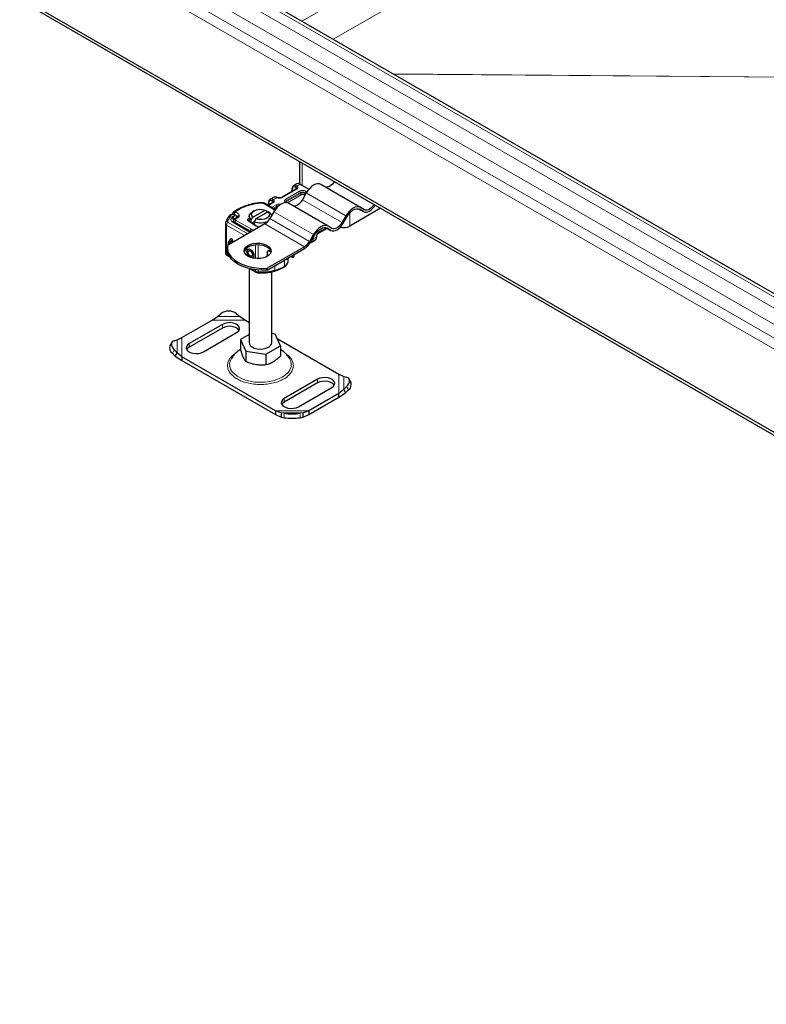
# Model space of a CAD drawing. Units: millimetres. Extents: x 0 to 420, y 0 to 297.
# Drawn here: x 252 to 285, y 88 to 132 of the extents above; entities that cross this region are included whole.
import ezdxf

# ---------------------------------------------------------------- set-up
doc = ezdxf.new("R2010")
doc.units = ezdxf.units.MM

msp = doc.modelspace()

# ---------------------------------------------------------------- linework, layer by layer
at = {"color": 8, "linetype": 'Continuous', "lineweight": 18}
for p, q in [((296.5018, 150.0291), (264.6304, 131.8367)), ((266.0236, 131.0324), (297.1842, 148.8191)), ((329.9479, 93.4877), (259.2373, 134.3081)), ((260.6161, 134.0019), (329.4176, 94.2837)), ((258.9191, 133.7569), (329.6297, 92.9365)), ((258.9191, 133.1445), (329.6297, 92.3241)), ((329.4176, 91.9567), (258.7069, 132.7771)), ((321.4617, 129.0521), (268.7169, 129.4776)), ((268.7246, 129.4732), (321.4601, 129.0478)), ((264.6466, 124.5146), (264.6466, 125.5111)), ((264.3957, 124.3329), (263.7734, 123.9737)), ((263.9149, 123.892), (264.5371, 124.2513)), ((264.275, 124.2801), (264.2082, 124.3186)), ((264.3772, 124.4233), (264.3603, 124.4329)), ((264.3603, 124.3294), (264.3603, 124.4329)), ((264.3908, 124.4966), (264.4182, 124.4807)), ((264.5618, 124.5636), (264.4182, 124.4807)), ((264.82, 124.2513), (264.866, 124.2247)), ((263.3138, 123.7252), (263.3138, 123.8288)), ((263.3138, 123.8288), (263.3307, 123.8192)), ((263.3442, 123.8925), (263.3717, 123.8765)), ((263.5174, 123.9607), (263.3717, 123.8765)), ((263.5174, 123.9607), (263.4857, 123.9741)), ((263.9502, 123.8308), (264.5725, 124.19)), ((263.9502, 123.79), (264.5725, 124.1492)), ((263.9502, 123.8308), (263.9502, 123.79)), ((264.6078, 124.0879), (263.9905, 123.7316)), ((264.5725, 124.1492), (264.5725, 124.19)), ((264.6599, 123.8709), (266.4277, 122.8504)), ((264.7763, 124.0724), (264.7492, 124.0879)), ((264.7846, 124.19), (264.8293, 124.1642)), ((264.7846, 124.1492), (264.7846, 124.19)), ((264.7846, 124.1492), (264.8116, 124.1336)), ((266.6027, 123.1535), (264.8349, 124.174)), ((262.9134, 123.7109), (263.432, 123.4115)), ((263.3492, 123.7288), (263.1452, 123.611)), ((263.1617, 123.7145), (263.2284, 123.676)), ((263.2866, 123.5293), (263.4906, 123.6471)), ((263.3573, 123.4885), (263.526, 123.5859)), ((263.3927, 123.4681), (263.526, 123.545)), ((263.526, 123.545), (263.526, 123.5859)), ((261.49, 123.182), (261.3282, 122.9172)), ((261.5407, 123.1212), (261.4928, 123.0526)), ((261.6867, 123.0058), (261.6951, 123.0185)), ((261.7096, 122.9445), (262.3839, 122.5553)), ((261.7326, 123.0821), (261.7322, 123.0743)), ((261.8053, 123.0876), (261.8266, 123.1125)), ((263.2099, 123.0338), (264.9777, 122.0133)), ((265.1527, 122.3164), (263.3849, 123.3369)), ((266.7679, 122.6938), (266.7679, 123.283)), ((262.0822, 122.2752), (261.2834, 122.7411)), ((261.2834, 122.7411), (261.2834, 121.4346)), ((261.3545, 122.8633), (262.2233, 122.3566)), ((261.5633, 122.8647), (262.2341, 122.4734)), ((262.2993, 122.8963), (262.2625, 122.9176)), ((262.5594, 122.7319), (262.5962, 122.7106)), ((264.7527, 121.7758), (262.9849, 122.7963)), ((265.7484, 122.6075), (265.3684, 122.3881)), ((265.4244, 122.449), (265.7203, 122.6198)), ((265.1334, 122.1675), (265.1416, 122.1224)), ((265.1416, 122.1224), (265.283, 122.204)), ((262.5655, 121.8518), (262.5655, 121.2507)), ((262.6894, 121.8566), (262.6894, 121.246)), ((261.2834, 121.4346), (261.39, 121.3725)), ((263.858, 120.9117), (263.858, 121.1776)), ((264.2119, 121.3023), (264.1897, 121.3135)), ((264.2192, 121.3323), (264.2664, 121.3371)), ((262.4122, 120.7763), (262.5655, 120.6869)), ((262.5655, 120.7518), (262.5655, 120.6869)), ((262.6894, 120.7388), (262.6894, 120.6531)), ((263.434, 120.7324), (263.434, 120.9329)), ((260.8813, 118.6585), (261.8712, 118.6585)), ((260.633, 118.4982), (262.1195, 118.4982)), ((261.0934, 118.315), (261.0934, 118.1517)), ((259.2911, 116.8654), (259.2911, 117.7235)), ((259.0798, 117.047), (259.0798, 117.6185)), ((259.6085, 117.2945), (259.6085, 117.4578)), ((258.9516, 117.1774), (258.8671, 117.0294)), ((266.2899, 116.0907), (266.2899, 115.2326)), ((266.5012, 115.9857), (266.5012, 115.4142)), ((265.3361, 115.8658), (265.3361, 115.7025)), ((266.7139, 115.3966), (266.6293, 115.5446)), ((263.8511, 115.0085), (263.8511, 114.8452)), ((264.9479, 114.4579), (263.4614, 114.4579)), ((264.6997, 114.3742), (263.7097, 114.3742)), ((263.8511, 114.1522), (263.8511, 114.349)), ((264.5582, 114.349), (264.5582, 114.1522))]:
    msp.add_line(p, q, dxfattribs=at)
at = {"color": 7, "linetype": 'Continuous', "lineweight": 25}
for p, q in [((329.5777, 94.3434), (260.8411, 134.0242)), ((329.6297, 88.1196), (252.0601, 132.8996)), ((252.0601, 132.7771), (329.6297, 87.9971)), ((264.5295, 125.5787), (264.5295, 124.5794)), ((264.3707, 124.3354), (263.7484, 123.9761)), ((264.4118, 124.5784), (264.2704, 124.4968)), ((264.2704, 124.4968), (264.2748, 124.4992)), ((264.5618, 124.5636), (264.9513, 124.3387)), ((267.2527, 123.5287), (265.4849, 124.5492)), ((263.3653, 123.9743), (263.2238, 123.8926)), ((263.2238, 123.8926), (263.2283, 123.8951)), ((263.5361, 123.9662), (263.5097, 123.977)), ((264.8349, 124.174), (264.6599, 123.8709)), ((262.5076, 123.3778), (262.4369, 123.3369)), ((262.4459, 123.0973), (262.9936, 123.4134)), ((262.8735, 123.7376), (262.8734, 123.7377)), ((263.449, 123.4356), (262.9634, 123.7159)), ((262.9936, 123.4134), (263.0662, 123.3737)), ((263.0662, 123.3737), (263.0662, 123.292)), ((263.3242, 123.7312), (263.1305, 123.6194)), ((265.8027, 122.6916), (264.0349, 123.7121)), ((268.1473, 123.4901), (266.7679, 122.6938)), ((267.3777, 123.341), (267.1999, 123.4437)), ((267.2027, 123.4421), (267.3777, 123.341)), ((267.4277, 123.4276), (267.2527, 123.5287)), ((261.5486, 123.2369), (261.5486, 123.2181)), ((261.6196, 123.004), (261.6031, 122.9789)), ((261.7277, 123.069), (261.7293, 123.0709)), ((261.7505, 123.0958), (261.7293, 123.0709)), ((261.7326, 123.0749), (261.7326, 123.0817)), ((261.75, 123.0952), (261.7496, 123.0949)), ((262.2905, 123.1329), (262.2905, 123.0512)), ((262.3734, 122.9737), (262.4459, 123.0973)), ((262.3734, 122.85), (262.3734, 122.9737)), ((262.5873, 123.0156), (262.5148, 122.8921)), ((263.135, 123.3318), (262.5873, 123.0156)), ((263.0662, 123.3325), (263.1026, 123.3131)), ((263.2076, 123.292), (263.135, 123.3318)), ((263.3849, 123.3369), (263.2099, 123.0338)), ((263.2627, 123.2278), (263.308, 123.2036)), ((266.6027, 123.1535), (266.4277, 122.8504)), ((266.4777, 122.8215), (266.6527, 123.1246)), ((261.2255, 122.8223), (261.2255, 121.5158)), ((261.245, 122.8879), (261.2387, 122.8729)), ((262.9849, 122.7963), (261.3241, 121.8375)), ((262.2845, 122.4781), (261.6136, 122.8694)), ((262.5594, 122.7319), (262.2625, 122.9176)), ((262.2993, 122.8963), (262.5962, 122.7106)), ((262.5148, 122.8921), (262.4062, 122.8294)), ((262.5148, 122.8921), (262.5148, 122.7615)), ((262.5748, 122.7226), (262.5594, 122.7319)), ((262.7161, 122.6411), (262.5748, 122.7226)), ((265.3466, 122.3586), (265.7428, 122.5873)), ((265.4141, 122.4261), (265.7376, 122.6128)), ((265.9277, 122.504), (265.7499, 122.6066)), ((265.7527, 122.605), (265.9277, 122.504)), ((265.9777, 122.5906), (265.8027, 122.6916)), ((261.5407, 122.0617), (261.5051, 122.0414)), ((265.1527, 122.3164), (264.9777, 122.0133)), ((265.0277, 121.9844), (265.2027, 122.2875)), ((265.0795, 121.985), (265.2209, 122.0667)), ((261.3142, 121.735), (261.3142, 121.6533)), ((261.3555, 121.8618), (261.391, 121.8821)), ((261.3608, 121.8587), (261.3555, 121.8618)), ((261.391, 121.8821), (261.3962, 121.8791)), ((261.4821, 121.9287), (261.4402, 121.9531)), ((262.3101, 121.6081), (262.2746, 121.5878)), ((264.7527, 121.7758), (263.0919, 120.817)), ((263.0919, 120.7354), (264.7527, 121.6941)), ((263.2075, 121.6289), (263.2282, 121.6325)), ((265.0795, 121.985), (265.075, 121.9826)), ((261.3041, 121.3888), (261.4219, 121.3201)), ((262.4084, 121.3537), (262.4439, 121.374)), ((263.0943, 121.5312), (263.0943, 121.3491)), ((264.0241, 121.1509), (264.0241, 121.2735)), ((264.1897, 121.3135), (264.175, 121.321)), ((264.1858, 121.3152), (264.1897, 121.3135)), ((264.2119, 121.3023), (264.1908, 121.3127)), ((264.1936, 121.3116), (264.1977, 121.3088)), ((264.2192, 121.3861), (264.2192, 121.3323)), ((264.2664, 121.4134), (264.2664, 121.3371)), ((262.2905, 120.8027), (262.2905, 117.4987)), ((262.3218, 120.7953), (262.5862, 120.6411)), ((263.0919, 120.7354), (263.0919, 120.817)), ((262.6933, 120.611), (262.8173, 120.6075)), ((263.2905, 117.4987), (263.2905, 120.6575)), ((260.633, 118.4982), (260.8813, 118.6585)), ((260.8813, 118.6585), (261.0227, 118.7813)), ((261.7298, 118.7813), (261.8712, 118.6585)), ((261.8712, 118.6585), (262.1195, 118.4982)), ((259.2911, 117.7235), (260.633, 118.4982)), ((261.0934, 118.315), (259.6085, 117.4578)), ((261.0934, 118.1517), (259.6085, 117.2945)), ((262.1195, 118.4982), (262.2905, 118.3995)), ((259.0798, 117.6185), (259.2911, 117.7235)), ((260.2449, 117.0904), (261.7298, 117.9476)), ((262.2905, 117.8641), (261.897, 117.637)), ((263.4445, 117.8763), (263.2905, 117.9002)), ((263.684, 117.3605), (263.4445, 117.8763)), ((263.5352, 117.6809), (266.2899, 116.0907)), ((258.8378, 117.5075), (258.7533, 117.3595)), ((258.9516, 117.5856), (259.0798, 117.6185)), ((261.897, 117.637), (262.1364, 117.1212)), ((261.897, 117.637), (261.897, 117.1744)), ((263.0299, 116.9829), (263.684, 117.3605)), ((263.684, 117.3605), (263.684, 116.898)), ((258.8671, 117.0294), (258.9952, 116.899)), ((259.0798, 117.047), (258.9516, 117.1774)), ((258.9952, 116.899), (259.0798, 117.047)), ((258.9952, 116.899), (259.2911, 116.7021)), ((259.2911, 116.8654), (259.0798, 117.047)), ((263.4614, 114.4579), (259.2911, 116.8654)), ((259.2911, 116.8654), (259.2911, 116.7021)), ((262.1364, 117.1212), (263.0299, 116.9829)), ((262.1364, 117.1212), (262.1364, 116.6586)), ((263.0299, 116.9829), (263.0299, 116.5204)), ((259.2911, 116.7021), (263.4614, 114.2946)), ((266.2899, 116.0907), (266.5012, 115.9857)), ((266.5012, 115.9857), (266.6293, 115.9528)), ((265.3361, 115.8658), (263.8511, 115.0085)), ((265.3361, 115.7025), (263.8511, 114.8452)), ((264.4875, 114.6412), (265.9725, 115.4984)), ((266.6293, 115.5446), (266.5012, 115.4142)), ((266.8276, 115.7267), (266.7431, 115.8747)), ((266.2899, 115.2326), (264.9479, 114.4579)), ((264.9479, 114.2946), (266.2899, 115.0693)), ((266.5012, 115.4142), (266.2899, 115.2326)), ((266.2899, 115.0693), (266.5857, 115.2662)), ((266.2899, 115.0693), (266.2899, 115.2326)), ((266.5012, 115.4142), (266.5857, 115.2662)), ((266.5857, 115.2662), (266.7139, 115.3966)), ((263.7097, 114.3742), (263.4614, 114.4579)), ((263.4614, 114.4579), (263.4614, 114.2946)), ((263.4614, 114.2946), (263.7097, 114.1774)), ((263.8511, 114.349), (263.7097, 114.3742)), ((263.7097, 114.3742), (263.7097, 114.1774)), ((263.7097, 114.1774), (263.8511, 114.1522)), ((264.6997, 114.3742), (264.5582, 114.349)), ((264.5582, 114.1522), (264.6997, 114.1774)), ((264.9479, 114.4579), (264.6997, 114.3742)), ((264.6997, 114.1774), (264.6997, 114.3742)), ((264.6997, 114.1774), (264.9479, 114.2946)), ((264.9479, 114.4579), (264.9479, 114.2946))]:
    msp.add_line(p, q, dxfattribs=at)
at = {"color": 7, "linetype": 'Continuous', "lineweight": 25, "flags": 128}
for points in [[(265.4849, 124.5492), (265.4153, 124.575), (265.3358, 124.5782), (265.2496, 124.5586), (265.1599, 124.517), (265.0703, 124.4551), (264.984, 124.3751), (264.9046, 124.2802), (264.8349, 124.174)], [(266.0912, 124.6771), (266.0617, 124.6344), (266.0067, 124.5687), (265.947, 124.5133), (265.8849, 124.4704), (265.8228, 124.4416), (265.7632, 124.4281), (265.7081, 124.4303), (265.6599, 124.4482)], [(264.6599, 123.8709), (264.6117, 123.7973), (264.5567, 123.7316), (264.497, 123.6763), (264.4349, 123.6334), (264.3728, 123.6046), (264.3132, 123.591), (264.2581, 123.5932), (264.2099, 123.6111)], [(262.4459, 123.0973), (262.3987, 123.1679), (262.3937, 123.2436), (262.4313, 123.3162), (262.5076, 123.3778), (262.6144, 123.4219), (262.7401, 123.4436), (262.8712, 123.4407), (262.9936, 123.4134)], [(264.0349, 123.7121), (263.9653, 123.7379), (263.8858, 123.7411), (263.7996, 123.7215), (263.7099, 123.68), (263.6203, 123.618), (263.534, 123.538), (263.4546, 123.4431), (263.3849, 123.3369)], [(267.2527, 123.5287), (267.183, 123.5545), (267.1036, 123.5577), (267.0174, 123.5381), (266.9277, 123.4965), (266.838, 123.4346), (266.7518, 123.3546), (266.6723, 123.2597), (266.6027, 123.1535)], [(266.6527, 123.1246), (266.7116, 123.2145), (266.7789, 123.2948), (266.8518, 123.3625), (266.9277, 123.4149), (267.0036, 123.4501), (267.0765, 123.4666), (267.1438, 123.4639), (267.2027, 123.4421)], [(267.3777, 123.341), (267.4366, 123.3192), (267.5039, 123.3165), (267.5768, 123.3331), (267.6527, 123.3683), (267.7286, 123.4207), (267.8015, 123.4884), (267.8688, 123.5687), (267.9091, 123.6277)], [(267.8589, 123.6566), (267.8295, 123.6139), (267.7745, 123.5482), (267.7148, 123.4928), (267.6527, 123.4499), (267.5906, 123.4211), (267.5309, 123.4076), (267.4759, 123.4098), (267.4277, 123.4276)], [(261.4186, 123.17), (261.4149, 123.1664), (261.4136, 123.1649)], [(262.3734, 122.9737), (262.3143, 123.0448), (262.2908, 123.1224), (262.3045, 123.2008), (262.3545, 123.2742), (262.4369, 123.3369)], [(263.135, 123.3318), (263.1822, 123.2611), (263.1873, 123.1854), (263.1496, 123.1129), (263.0733, 123.0512), (262.9666, 123.0072), (262.8409, 122.9855), (262.7098, 122.9884), (262.5873, 123.0156)], [(263.2076, 123.292), (263.2666, 123.221), (263.2869, 123.1672)], [(265.8027, 122.6916), (265.733, 122.7174), (265.6536, 122.7206), (265.5674, 122.701), (265.4777, 122.6595), (265.388, 122.5975), (265.3018, 122.5175), (265.2223, 122.4226), (265.1527, 122.3164)], [(265.2027, 122.2875), (265.2616, 122.3774), (265.3289, 122.4577), (265.4018, 122.5254), (265.4777, 122.5778), (265.5536, 122.613), (265.6265, 122.6295), (265.6938, 122.6269), (265.7527, 122.605)], [(265.9277, 122.504), (265.9866, 122.4821), (266.0539, 122.4795), (266.1268, 122.496), (266.2027, 122.5312), (266.2786, 122.5836), (266.3515, 122.6513), (266.4188, 122.7316), (266.4777, 122.8215)], [(266.4277, 122.8504), (266.3795, 122.7768), (266.3245, 122.7111), (266.2648, 122.6557), (266.2027, 122.6128), (266.1406, 122.5841), (266.0809, 122.5705), (266.0259, 122.5727), (265.9777, 122.5906)], [(263.0919, 120.7354), (262.8531, 120.7303), (262.6158, 120.7459), (262.3851, 120.7816), (262.1661, 120.8368), (261.9639, 120.9102), (261.7828, 121.0002), (261.627, 121.1047), (261.4999, 121.2215), (261.4042, 121.3478), (261.3423, 121.481), (261.3154, 121.618), (261.3142, 121.6533)], [(261.3241, 121.8375), (261.3154, 121.6997), (261.3423, 121.5627), (261.4042, 121.4295), (261.4999, 121.3031), (261.627, 121.1864), (261.7828, 121.0818), (261.9639, 120.9919), (262.1661, 120.9185), (262.3851, 120.8633), (262.6158, 120.8275), (262.8531, 120.812), (263.0919, 120.817)], [(262.2425, 121.3472), (262.1503, 121.4158), (262.0906, 121.4955), (262.067, 121.5812), (262.0812, 121.6676), (262.1321, 121.7493), (262.2167, 121.8211), (262.3295, 121.8786), (262.4635, 121.918), (262.6103, 121.9369), (262.7606, 121.9342), (262.905, 121.91), (263.0345, 121.8658), (263.1408, 121.8044), (263.2174, 121.7296), (263.2593, 121.6463), (263.2641, 121.5595), (263.2313, 121.4748), (263.163, 121.3974), (263.0635, 121.3323), (262.9391, 121.2835), (262.7976, 121.2541), (262.6479, 121.2459), (262.4993, 121.2595), (262.3613, 121.2939), (262.2425, 121.3472)], [(263.2625, 121.5513), (263.2593, 121.5646), (263.2174, 121.648), (263.1408, 121.7227), (263.0345, 121.7841), (262.905, 121.8283), (262.7606, 121.8525), (262.6103, 121.8553), (262.4635, 121.8363), (262.3295, 121.7969), (262.2167, 121.7395), (262.1321, 121.6677), (262.0812, 121.586), (262.0709, 121.5513)], [(262.2987, 121.3185), (262.2808, 121.3361), (262.2294, 121.406), (262.195, 121.4858), (262.1829, 121.5632), (262.195, 121.6266), (262.2294, 121.6662), (262.2808, 121.6761), (262.3415, 121.6548)], [(262.2488, 121.6741), (262.2305, 121.6469), (262.2185, 121.5835), (262.2305, 121.5061), (262.2649, 121.4263), (262.3163, 121.3565), (262.377, 121.3071), (262.4377, 121.2857), (262.4696, 121.2877)], [(262.3101, 121.6081), (262.3407, 121.6139), (262.377, 121.6012)], [(262.3415, 121.6548), (262.4021, 121.6054), (262.4536, 121.5355), (262.4879, 121.4558), (262.5, 121.3783), (262.4879, 121.3149), (262.4536, 121.2753), (262.4437, 121.2705)], [(262.3415, 121.5808), (262.3778, 121.5513), (262.4085, 121.5095), (262.4291, 121.4618), (262.4363, 121.4154), (262.4291, 121.3775), (262.4085, 121.3538), (262.3778, 121.3479), (262.3415, 121.3607), (262.3052, 121.3902), (262.2744, 121.432), (262.2538, 121.4797), (262.2466, 121.5261), (262.2538, 121.564), (262.2744, 121.5877), (262.3052, 121.5936), (262.3415, 121.5808)], [(262.377, 121.6012), (262.4133, 121.5716), (262.4441, 121.5298), (262.4646, 121.4821), (262.4718, 121.4358), (262.4646, 121.3978), (262.4441, 121.3741), (262.4439, 121.374)], [(264.1545, 121.3337), (264.1471, 121.3382), (264.1418, 121.3414)], [(261.7298, 117.9476), (261.8066, 118.0068), (261.8513, 118.0761), (261.8605, 118.1498), (261.8332, 118.2221), (261.7719, 118.287), (261.6813, 118.3393), (261.5689, 118.3747), (261.4437, 118.3904), (261.316, 118.3851), (261.196, 118.3593), (261.0934, 118.315)], [(261.8388, 118.0496), (261.8332, 118.0588), (261.7719, 118.1237), (261.6813, 118.176), (261.5689, 118.2114), (261.4437, 118.2271), (261.316, 118.2218), (261.196, 118.196), (261.0934, 118.1517)], [(258.9516, 117.5856), (258.8952, 117.5634), (258.8534, 117.5294), (258.8276, 117.4851), (258.8189, 117.4321), (258.8276, 117.3724), (258.8534, 117.3085), (258.8952, 117.2426), (258.9516, 117.1774)], [(259.6085, 117.4578), (259.5317, 117.3986), (259.487, 117.3293), (259.4778, 117.2555), (259.5051, 117.1833), (259.5664, 117.1184), (259.657, 117.0661), (259.7694, 117.0307), (259.8946, 117.0149), (260.0223, 117.0202), (260.1424, 117.0461), (260.2449, 117.0904)], [(259.6085, 117.2945), (259.5317, 117.2353), (259.4995, 117.1924)], [(262.2905, 117.4987), (262.2977, 117.4497), (262.3389, 117.3748), (262.4136, 117.309), (262.5162, 117.2574), (262.6392, 117.2236), (262.7734, 117.2103), (262.9089, 117.2183), (263.0355, 117.2471), (263.144, 117.2946)], [(265.9725, 115.4984), (266.0492, 115.5576), (266.094, 115.6269), (266.1031, 115.7006), (266.0759, 115.7729), (266.0145, 115.8378), (265.9239, 115.89), (265.8115, 115.9255), (265.6864, 115.9412), (265.5586, 115.9359), (265.4386, 115.9101), (265.3361, 115.8658)], [(266.6293, 115.5446), (266.6857, 115.6098), (266.7276, 115.6757), (266.7534, 115.7396), (266.7621, 115.7993), (266.7534, 115.8522), (266.7276, 115.8966), (266.6857, 115.9305), (266.6293, 115.9528)], [(266.0814, 115.6004), (266.0759, 115.6095), (266.0145, 115.6744), (265.9239, 115.7267), (265.8115, 115.7622), (265.6864, 115.7779), (265.5586, 115.7726), (265.4386, 115.7468), (265.3361, 115.7025)], [(263.8511, 115.0085), (263.7744, 114.9493), (263.7296, 114.8801), (263.7205, 114.8063), (263.7477, 114.7341), (263.8091, 114.6692), (263.8997, 114.6169), (264.0121, 114.5814), (264.1372, 114.5657), (264.265, 114.571), (264.385, 114.5968), (264.4875, 114.6412)], [(263.8511, 114.8452), (263.7744, 114.786), (263.7421, 114.7432)]]:
    msp.add_lwpolyline(points, dxfattribs=at)
at = {"color": 8, "linetype": 'Continuous', "lineweight": 18, "flags": 128}
for points in [[(263.5529, 123.5574), (263.5487, 123.5558), (263.526, 123.545)], [(263.5277, 123.5313), (263.5266, 123.5367), (263.526, 123.545)], [(263.4169, 120.6879), (263.4211, 120.6898), (263.4266, 120.6957), (263.4307, 120.7051), (263.4332, 120.7174), (263.434, 120.7324)], [(261.4941, 116.7911), (261.4484, 116.6998), (261.4173, 116.5733), (261.4218, 116.4455), (261.4617, 116.3198), (261.536, 116.1994), (261.6428, 116.0875), (261.7793, 115.9869), (261.9421, 115.9002), (262.1268, 115.8297), (262.3286, 115.7773), (262.5425, 115.7442), (262.7628, 115.7313), (262.9838, 115.7391), (263.1997, 115.7671), (263.4051, 115.8149), (263.5946, 115.881), (263.7632, 115.9638)], [(263.7632, 115.9638), (263.9067, 116.0611), (264.0212, 116.1705), (264.1039, 116.2891), (264.1525, 116.4138), (264.1659, 116.5413), (264.1436, 116.6685), (264.0863, 116.7919), (264.0855, 116.7933)]]:
    msp.add_lwpolyline(points, dxfattribs=at)
at = {"color": 8, "linetype": 'Continuous', "lineweight": 18}
for centre, radius, start, end in [((263.9967, 124.3253), 0.2116, 332.61545, 358.19267), ((264.2187, 124.3417), 0.0253, 186.93502, 245.51638), ((264.3301, 124.3761), 0.1349, 63.27283, 114.15987), ((264.381, 124.3124), 0.0251, 54.38242, 114.30712), ((264.3395, 124.3705), 0.0649, 3.2167, 54.46329), ((264.4957, 124.1865), 0.0768, 2.60548, 57.39452), ((264.8614, 124.1865), 0.0768, 122.60548, 177.39452), ((263.2836, 123.772), 0.1349, 63.27283, 114.15987), ((263.293, 123.7664), 0.0649, 3.2167, 54.46329), ((263.4253, 123.8552), 0.1334, 63.09455, 116.74843), ((263.759, 123.9548), 0.0238, 52.5874, 117.56497), ((263.9799, 123.7631), 0.0739, 113.68238, 175.13917), ((263.8735, 123.8273), 0.0768, 2.60548, 57.39452), ((264.6785, 123.9853), 0.2306, 62.60967, 117.39033), ((264.6785, 123.9445), 0.2306, 62.60967, 117.39033), ((264.6492, 124.1527), 0.0768, 182.60548, 237.39452), ((264.7078, 124.1527), 0.0768, 302.60548, 357.39452), ((262.347, 123.6337), 0.0279, 27.90335, 93.45041), ((262.8234, 123.7218), 0.0525, 357.3532, 17.56468), ((262.9427, 123.67), 0.0503, 65.69288, 125.61758), ((262.9502, 123.7212), 0.2116, 332.61545, 358.19267), ((263.1723, 123.7376), 0.0254, 187.77894, 245.44126), ((263.3345, 123.7083), 0.0251, 54.38242, 114.30712), ((263.4492, 123.5824), 0.0768, 2.60548, 57.39452), ((263.6253, 123.401), 0.2099, 93.92114, 118.24741), ((263.9922, 123.7091), 0.0911, 117.40134, 151.63968), ((264.0287, 123.7941), 0.0786, 183.01435, 228.14419), ((261.4651, 123.1117), 0.0746, 70.52816, 128.59761), ((261.4725, 122.9397), 0.1146, 5.59473, 79.80129), ((261.6506, 122.9081), 0.077, 146.18263, 178.75504), ((261.6643, 122.9321), 0.077, 73.04947, 142.68412), ((261.7956, 122.8124), 0.1576, 123.07314, 165.37891), ((261.6624, 123.0692), 0.0864, 14.36649, 45.90791), ((261.78, 123.0214), 0.0709, 69.06839, 135.67154), ((261.8454, 123.0767), 0.0998, 89.66495, 171.58462), ((261.8012, 123.0463), 0.0709, 69.06839, 135.67154), ((261.321, 122.8291), 0.0957, 184.08444, 246.86597), ((261.3107, 122.8347), 0.0844, 77.98288, 152.67546), ((261.4362, 122.734), 0.153, 122.30497, 177.35728), ((261.5923, 122.826), 0.0483, 63.79038, 126.93245), ((262.4676, 122.4248), 0.155, 122.68968, 166.19305), ((265.73, 122.6063), 0.0229, 304.08662, 356.48824), ((262.2633, 122.4332), 0.0497, 64.69319, 125.98913), ((264.9963, 122.1054), 0.1463, 304.63168, 6.6805), ((265.1072, 122.1878), 0.0739, 266.40593, 297.78396), ((265.4008, 122.4459), 0.0238, 302.69907, 7.39053), ((261.3261, 121.5262), 0.1011, 185.90007, 245.02714), ((261.3336, 121.4297), 0.0504, 174.45397, 234.19809), ((263.2419, 122.4208), 0.8538, 261.35882, 271.12466), ((263.785, 121.6034), 0.5501, 331.05672, 342.55385), ((262.8202, 122.9615), 2.3121, 266.75602, 285.39491), ((262.9753, 122.4079), 1.7371, 285.31005, 300.53802), ((263.8087, 120.9065), 0.0495, 304.01003, 6.03751), ((263.7393, 121.1714), 0.2855, 294.56057, 355.89307), ((262.6157, 120.682), 0.0504, 174.45482, 234.18819), ((262.6988, 120.9319), 0.279, 241.45488, 268.06039), ((262.7824, 120.6403), 0.0939, 172.13506, 198.32106)]:
    msp.add_arc(centre, radius, start, end, dxfattribs=at)
at = {"color": 7, "linetype": 'Continuous', "lineweight": 25}
for centre, radius, start, end in [((264.4739, 124.4409), 0.1509, 54.38242, 114.30712), ((262.3166, 122.9351), 0.0425, 120.61664, 245.88209), ((262.6413, 123.3471), 0.6492, 301.95467, 331.14439), ((262.7884, 123.6278), 0.785, 249.59659, 295.86084), ((262.841, 123.1023), 0.4619, 237.98713, 240.01292), ((266.4842, 123.2437), 0.6187, 256.72046, 297.29856), ((261.6269, 121.8983), 0.2739, 116.40745, 187.65483), ((261.6997, 121.9078), 0.3097, 131.7331, 184.76241), ((260.6693, 121.5967), 0.9989, 23.77697, 33.19736), ((260.809, 121.6753), 0.8274, 21.86339, 27.8402), ((265.1336, 122.1889), 0.1501, 305.52069, 5.79149), ((265.2739, 122.226), 0.0238, 292.57863, 357.56328), ((261.6225, 121.8872), 0.1938, 127.2625, 160.10183), ((260.7735, 121.655), 0.8274, 21.85055, 27.84027), ((264.4091, 122.3266), 0.6492, 301.95467, 331.14439), ((264.3328, 122.3673), 0.7934, 301.95467, 331.14439), ((263.4569, 120.1929), 1.3372, 57.52075, 58.55434), ((261.3763, 118.3569), 0.5523, 50.19963, 129.80037), ((259.0367, 117.2725), 0.2964, 162.94035, 235.09493), ((263.0425, 117.5221), 0.2491, 294.06265, 354.61721), ((266.5443, 115.6397), 0.2964, 304.90507, 17.05965), ((264.2047, 116.663), 2.3409, 261.31325, 278.68675), ((264.2047, 116.4662), 2.3409, 261.31325, 278.68675)]:
    msp.add_arc(centre, radius, start, end, dxfattribs=at)
for points, knots in [([(264.1929, 124.3384), (264.193, 124.3331), (264.1932, 124.3204), (264.1882, 124.2946), (264.178, 124.2613), (264.1657, 124.2378), (264.1589, 124.2247)], [0, 0, 0, 0, 0.16722132, 0.40527658, 0.66833065, 1, 1, 1, 1]), ([(264.2774, 124.497), (264.2687, 124.4933), (264.2411, 124.4813), (264.2125, 124.4381), (264.1949, 124.3873), (264.195, 124.352), (264.195, 124.3384)], [0, 0, 0, 0, 0.1548788, 0.4947526, 0.8067253, 1, 1, 1, 1]), ([(264.4039, 124.374), (264.404, 124.3735), (264.405, 124.3691), (264.401, 124.3611), (264.3873, 124.3448), (264.3734, 124.3375), (264.3698, 124.3356)], [0, 0, 0, 0, 0.0609153, 0.5187368, 0.8763937, 1, 1, 1, 1]), ([(263.2309, 123.8929), (263.2222, 123.8891), (263.1946, 123.8772), (263.1659, 123.834), (263.1484, 123.7832), (263.1485, 123.7478), (263.1485, 123.7343)], [0, 0, 0, 0, 0.1548669, 0.4947145, 0.8066631, 1, 1, 1, 1]), ([(263.5097, 123.9764), (263.5078, 123.9774), (263.4891, 123.9872), (263.4515, 123.9934), (263.4028, 123.9935), (263.3772, 123.978), (263.3668, 123.9717)], [0, 0, 0, 0, 0.03867066, 0.38585562, 0.74978315, 1, 1, 1, 1]), ([(263.632, 123.949), (263.6124, 123.9502), (263.5852, 123.9517), (263.5538, 123.9595), (263.5424, 123.9643), (263.5367, 123.9666)], [0, 0, 0, 0, 0.5663055, 0.785739, 1, 1, 1, 1]), ([(263.7475, 123.9764), (263.743, 123.9737), (263.7321, 123.9671), (263.7073, 123.9586), (263.6733, 123.9508), (263.6468, 123.9497), (263.632, 123.949)], [0, 0, 0, 0, 0.1671496, 0.405166, 0.6681617, 1, 1, 1, 1]), ([(262.3454, 123.6611), (262.29, 123.645), (262.1718, 123.6108), (262.0011, 123.5455), (261.8333, 123.4673), (261.6957, 123.3912), (261.6211, 123.3378), (261.5927, 123.3175)], [0, 0, 0, 0, 0.1932717, 0.4126527, 0.6357795, 0.861667, 1, 1, 1, 1]), ([(262.8736, 123.7357), (262.8218, 123.7344), (262.7413, 123.7322), (262.6153, 123.7177), (262.4948, 123.6977), (262.3982, 123.6776), (262.3502, 123.6626), (262.3454, 123.6611)], [0, 0, 0, 0, 0.2836485, 0.4417295, 0.7024679, 0.9703675, 1, 1, 1, 1]), ([(262.9634, 123.7159), (262.9498, 123.7224), (262.9218, 123.7357), (262.8899, 123.737), (262.8734, 123.7377)], [0, 0, 0, 0, 0.4829819, 1, 1, 1, 1]), ([(263.1464, 123.7342), (263.1465, 123.729), (263.1467, 123.7162), (263.1416, 123.6904), (263.1315, 123.6571), (263.1192, 123.6336), (263.1123, 123.6205)], [0, 0, 0, 0, 0.1672186, 0.4052746, 0.6683296, 1, 1, 1, 1]), ([(263.3574, 123.7699), (263.3575, 123.7694), (263.3585, 123.765), (263.3545, 123.7569), (263.3408, 123.7407), (263.3269, 123.7334), (263.3233, 123.7315)], [0, 0, 0, 0, 0.0609153, 0.5187368, 0.8763937, 1, 1, 1, 1]), ([(263.9406, 123.7315), (263.9366, 123.7336), (263.9252, 123.7399), (263.9139, 123.7513), (263.9068, 123.7627), (263.9067, 123.7671), (263.9066, 123.7694)], [0, 0, 0, 0, 0.1405341, 0.4093914, 0.6913364, 1, 1, 1, 1]), ([(261.4154, 123.1633), (261.3937, 123.1372), (261.3365, 123.0685), (261.2796, 122.9759), (261.253, 122.9082), (261.245, 122.8879)], [0, 0, 0, 0, 0.2995428, 0.7894683, 1, 1, 1, 1]), ([(261.7326, 123.0819), (261.7316, 123.0935), (261.7294, 123.1181), (261.7122, 123.1514), (261.683, 123.1819), (261.6399, 123.2059), (261.5849, 123.2202), (261.5335, 123.2208), (261.493, 123.2134), (261.4637, 123.2033), (261.4373, 123.189), (261.4249, 123.1764), (261.4185, 123.17)], [0, 0, 0, 0, 0.0880867, 0.1867113, 0.295591, 0.4144291, 0.5432724, 0.6826804, 0.7570451, 0.8345663, 0.9154683, 1, 1, 1, 1]), ([(261.6096, 122.9852), (261.6093, 122.9912), (261.6086, 123.003), (261.6035, 123.0228), (261.5958, 123.0426), (261.5824, 123.0682), (261.562, 123.097), (261.5478, 123.1131), (261.5407, 123.1212)], [0, 0, 0, 0, 0.1231397, 0.2444406, 0.375002, 0.4996462, 0.7493232, 1, 1, 1, 1]), ([(261.562, 123.2869), (261.5566, 123.2751), (261.5492, 123.259), (261.5489, 123.2416), (261.5489, 123.2369)], [0, 0, 0, 0, 0.7327303, 1, 1, 1, 1]), ([(261.5912, 123.318), (261.5863, 123.3145), (261.5745, 123.3061), (261.5666, 123.294), (261.562, 123.2869)], [0, 0, 0, 0, 0.41679104, 1, 1, 1, 1]), ([(261.6031, 122.9789), (261.5942, 122.9632), (261.5808, 122.9393), (261.5822, 122.9122), (261.5827, 122.9029)], [0, 0, 0, 0, 0.6579232, 1, 1, 1, 1]), ([(261.6408, 123.0202), (261.6392, 123.02), (261.6326, 123.0188), (261.6257, 123.0125), (261.6215, 123.0061), (261.62, 123.0038)], [0, 0, 0, 0, 0.1619805, 0.6937362, 1, 1, 1, 1]), ([(261.6369, 123.0182), (261.6396, 123.0214), (261.6434, 123.0259), (261.6495, 123.0263), (261.6512, 123.0264)], [0, 0, 0, 0, 0.7192456, 1, 1, 1, 1]), ([(261.7271, 123.0696), (261.726, 123.068), (261.7226, 123.0629), (261.6991, 123.0466), (261.6726, 123.034), (261.6551, 123.0293), (261.6508, 123.0281)], [0, 0, 0, 0, 0.17885706, 0.57554339, 0.89535422, 1, 1, 1, 1]), ([(262.2736, 122.9167), (262.2752, 122.9224), (262.2785, 122.9339), (262.2853, 122.9463), (262.2904, 122.9522), (262.2905, 122.9523)], [0, 0, 0, 0, 0.4846496, 0.9952869, 1, 1, 1, 1]), ([(261.2357, 122.8735), (261.229, 122.8567), (261.2222, 122.8396), (261.2257, 122.8225), (261.2257, 122.8222)], [0, 0, 0, 0, 0.9833141, 1, 1, 1, 1]), ([(261.6147, 122.8696), (261.6105, 122.8718), (261.5962, 122.8795), (261.5823, 122.8929), (261.5737, 122.9062), (261.5729, 122.9071), (261.5739, 122.9094), (261.5741, 122.9097)], [0, 0, 0, 0, 0.1032014, 0.3545894, 0.6144101, 0.9328938, 1, 1, 1, 1]), ([(265.7437, 122.5871), (265.748, 122.5899), (265.7541, 122.5938), (265.7628, 122.5968), (265.7654, 122.5977)], [0, 0, 0, 0, 0.7054971, 1, 1, 1, 1]), ([(262.3807, 122.4401), (262.3622, 122.4455), (262.3259, 122.4561), (262.2982, 122.4709), (262.2846, 122.4782)], [0, 0, 0, 0, 0.5078259, 1, 1, 1, 1]), ([(265.2194, 122.0692), (265.2261, 122.0722), (265.2517, 122.0836), (265.2787, 122.1255), (265.2963, 122.1761), (265.2963, 122.2115), (265.2962, 122.2251)], [0, 0, 0, 0, 0.1249045, 0.4768327, 0.7998703, 1, 1, 1, 1]), ([(265.2983, 122.2251), (265.2982, 122.2304), (265.298, 122.2431), (265.3031, 122.2689), (265.3133, 122.3022), (265.3255, 122.3257), (265.3324, 122.3388)], [0, 0, 0, 0, 0.16722132, 0.40527658, 0.66833065, 1, 1, 1, 1]), ([(265.3324, 122.3388), (265.3432, 122.3554), (265.3582, 122.3783), (265.3834, 122.4038), (265.4001, 122.418), (265.4106, 122.4236), (265.4139, 122.4254)], [0, 0, 0, 0, 0.4410373, 0.6119343, 0.8781116, 1, 1, 1, 1]), ([(263.0943, 121.5312), (263.0953, 121.5395), (263.0974, 121.556), (263.1129, 121.5797), (263.1364, 121.6011), (263.1688, 121.6196), (263.194, 121.6257), (263.2075, 121.6289)], [0, 0, 0, 0, 0.1755646, 0.3506471, 0.5377369, 0.7542062, 1, 1, 1, 1]), ([(265.0295, 121.9701), (265.035, 121.9701), (265.0509, 121.9703), (265.0639, 121.9791), (265.0724, 121.9848)], [0, 0, 0, 0, 0.3484564, 1, 1, 1, 1]), ([(261.2257, 121.5176), (261.2257, 121.5173), (261.222, 121.4993), (261.234, 121.4638), (261.2606, 121.419), (261.2891, 121.3992), (261.3041, 121.3888)], [0, 0, 0, 0, 0.0063871, 0.3477656, 0.6583692, 1, 1, 1, 1]), ([(264.2192, 121.3323), (264.219, 121.33), (264.2187, 121.3252), (264.2163, 121.3196), (264.2125, 121.3152), (264.2051, 121.3115), (264.1926, 121.3115), (264.1809, 121.3178), (264.175, 121.321)], [0, 0, 0, 0, 0.0966992, 0.1970316, 0.3120842, 0.4346705, 0.7088807, 1, 1, 1, 1]), ([(264.2664, 121.3371), (264.2658, 121.3298), (264.2646, 121.3139), (264.2545, 121.3007), (264.2374, 121.2951), (264.2207, 121.2998), (264.2119, 121.3023)], [0, 0, 0, 0, 0.2037445, 0.4374964, 0.7051709, 1, 1, 1, 1]), ([(264.2608, 121.3116), (264.2623, 121.314), (264.2862, 121.351), (264.3042, 121.3945), (264.3112, 121.4362), (264.3118, 121.4396)], [0, 0, 0, 0, 0.0581803, 0.9240192, 1, 1, 1, 1]), ([(263.4164, 120.689), (263.4486, 120.6981), (263.5311, 120.7214), (263.6546, 120.7706), (263.7631, 120.8209), (263.819, 120.8565), (263.8357, 120.867)], [0, 0, 0, 0, 0.2066922, 0.5297705, 0.8602376, 1, 1, 1, 1]), ([(263.8364, 120.8667), (263.8422, 120.8697), (263.874, 120.8868), (263.9215, 120.927), (263.9764, 120.9886), (264.0116, 121.0619), (264.0281, 121.1206), (264.0229, 121.1521), (264.0223, 121.1561)], [0, 0, 0, 0, 0.0482098, 0.2681329, 0.4934871, 0.7241988, 0.964816, 1, 1, 1, 1]), ([(262.5862, 120.6411), (262.5999, 120.6342), (262.6327, 120.6177), (262.671, 120.6133), (262.6932, 120.6107)], [0, 0, 0, 0, 0.4198685, 1, 1, 1, 1]), ([(262.8173, 120.6075), (262.8886, 120.6092), (262.9887, 120.6118), (263.1339, 120.6281), (263.2544, 120.6481), (263.3554, 120.6694), (263.4076, 120.6859), (263.4166, 120.6887)], [0, 0, 0, 0, 0.3446873, 0.4841685, 0.7142282, 0.9506066, 1, 1, 1, 1]), ([(261.897, 117.1894), (261.8682, 117.1714), (261.7865, 117.1203), (261.6693, 117.0167), (261.564, 116.9019), (261.5164, 116.8218), (261.4996, 116.7935)], [0, 0, 0, 0, 0.1793587, 0.5083927, 0.8265183, 1, 1, 1, 1]), ([(261.897, 117.1744), (261.9178, 117.1127), (261.9598, 116.9881), (262.022, 116.8415), (262.0815, 116.7317), (262.118, 116.6831), (262.1364, 116.6586)], [0, 0, 0, 0, 0.2646136, 0.5349658, 0.7653524, 1, 1, 1, 1]), ([(263.0299, 116.5204), (263.0867, 116.5363), (263.2014, 116.5684), (263.3715, 116.6541), (263.534, 116.7663), (263.6337, 116.8538), (263.684, 116.898)], [0, 0, 0, 0, 0.2646136, 0.5349658, 0.7653524, 1, 1, 1, 1]), ([(264.0803, 116.7981), (264.0543, 116.8382), (263.9965, 116.9274), (263.8801, 117.0461), (263.7733, 117.1368), (263.7025, 117.1775), (263.684, 117.1882)], [0, 0, 0, 0, 0.2542505, 0.5659654, 0.8859797, 1, 1, 1, 1]), ([(262.1364, 116.6586), (262.2139, 116.6297), (262.3707, 116.5714), (262.603, 116.5229), (262.8251, 116.5069), (262.9612, 116.5159), (263.0299, 116.5204)], [0, 0, 0, 0, 0.2646136, 0.5349658, 0.7653524, 1, 1, 1, 1])]:
    msp.add_open_spline(points, degree=3, knots=knots, dxfattribs=at)
at = {"color": 8, "linetype": 'Continuous', "lineweight": 18}
for points, knots in [([(264.2082, 124.3186), (264.2103, 124.341), (264.2145, 124.3872), (264.2488, 124.4319), (264.2993, 124.4509), (264.3404, 124.4388), (264.3603, 124.4329)], [0, 0, 0, 0, 0.2418289, 0.5, 0.7581711, 1, 1, 1, 1]), ([(264.4182, 124.4807), (264.4293, 124.4693), (264.4522, 124.4457), (264.4574, 124.4042), (264.4397, 124.3639), (264.4101, 124.343), (264.3957, 124.3329)], [0, 0, 0, 0, 0.2422355, 0.5, 0.7577645, 1, 1, 1, 1]), ([(264.5371, 124.2513), (264.5568, 124.2604), (264.5872, 124.2746), (264.6377, 124.2834), (264.6785, 124.2859), (264.7193, 124.2834), (264.7699, 124.2746), (264.8003, 124.2604), (264.82, 124.2513)], [0, 0, 0, 0, 0.2394429, 0.3696359, 0.4999999, 0.6301929, 0.7605571, 1, 1, 1, 1]), ([(263.1617, 123.7145), (263.1638, 123.7368), (263.168, 123.7831), (263.2023, 123.8277), (263.2527, 123.8468), (263.2939, 123.8347), (263.3138, 123.8288)], [0, 0, 0, 0, 0.2418289, 0.5, 0.7581711, 1, 1, 1, 1]), ([(263.3717, 123.8765), (263.3828, 123.8651), (263.4057, 123.8416), (263.4109, 123.8001), (263.3932, 123.7597), (263.3635, 123.7389), (263.3492, 123.7288)], [0, 0, 0, 0, 0.2422355, 0.5, 0.7577645, 1, 1, 1, 1]), ([(263.4857, 123.9741), (263.4904, 123.9763), (263.499, 123.9802), (263.5063, 123.9776), (263.5095, 123.9764)], [0, 0, 0, 0, 0.55699091, 1, 1, 1, 1]), ([(263.7734, 123.9737), (263.7559, 123.9654), (263.7198, 123.9483), (263.6499, 123.9381), (263.5779, 123.9411), (263.5372, 123.9543), (263.5174, 123.9607)], [0, 0, 0, 0, 0.2422355, 0.5, 0.7577645, 1, 1, 1, 1]), ([(263.5364, 123.9656), (263.5338, 123.9664), (263.5283, 123.9682), (263.5212, 123.9633), (263.5174, 123.9607)], [0, 0, 0, 0, 0.4627462, 1, 1, 1, 1]), ([(263.9149, 123.7288), (263.899, 123.7401), (263.8745, 123.7577), (263.8591, 123.7868), (263.8549, 123.8104), (263.8591, 123.8339), (263.8744, 123.8631), (263.899, 123.8807), (263.9149, 123.892)], [0, 0, 0, 0, 0.2394429, 0.3696359, 0.4999999, 0.6301929, 0.7605571, 1, 1, 1, 1]), ([(264.7492, 124.0879), (264.7394, 124.0925), (264.7242, 124.0996), (264.6989, 124.104), (264.6786, 124.1053), (264.6582, 124.104), (264.6329, 124.0996), (264.6177, 124.0925), (264.6078, 124.0879)], [0, 0, 0, 0, 0.239443, 0.3695502, 0.4999998, 0.6301073, 0.760557, 1, 1, 1, 1]), ([(263.4906, 123.6471), (263.5103, 123.6563), (263.5407, 123.6704), (263.5913, 123.6793), (263.6319, 123.6816), (263.6691, 123.6799), (263.6909, 123.6754), (263.7, 123.6735)], [0, 0, 0, 0, 0.3315564, 0.5118344, 0.6923494, 0.8726275, 1, 1, 1, 1]), ([(261.5633, 122.8647), (261.5447, 122.8774), (261.5068, 122.9034), (261.4768, 122.9522), (261.4691, 123.0039), (261.485, 123.0366), (261.4928, 123.0526)], [0, 0, 0, 0, 0.244907, 0.5, 0.755093, 1, 1, 1, 1]), ([(261.5407, 123.1212), (261.5476, 123.1206), (261.5613, 123.1194), (261.5823, 123.1219), (261.6017, 123.1275), (261.6172, 123.1362), (261.6278, 123.1466), (261.633, 123.1582), (261.6328, 123.1705), (261.6261, 123.1824), (261.6141, 123.1929), (261.5976, 123.2006), (261.5787, 123.2055), (261.558, 123.2072), (261.5366, 123.2057), (261.5169, 123.2003), (261.5003, 123.1925), (261.4934, 123.1855), (261.49, 123.182)], [0, 0, 0, 0, 0.0615029, 0.1230828, 0.1879669, 0.2530095, 0.3126411, 0.3724309, 0.4361362, 0.4999968, 0.5637021, 0.6275628, 0.6871943, 0.746984, 0.8118682, 0.876911, 0.9384171, 1, 1, 1, 1]), ([(261.5913, 123.3178), (261.5921, 123.3187), (261.5983, 123.326), (261.6187, 123.3286), (261.6386, 123.3219), (261.6486, 123.3186)], [0, 0, 0, 0, 0.067234, 0.533617, 1, 1, 1, 1]), ([(261.6486, 123.3186), (261.6443, 123.3102), (261.6358, 123.2934), (261.6253, 123.2566), (261.619, 123.2265), (261.6182, 123.2121), (261.618, 123.2093)], [0, 0, 0, 0, 0.3087618, 0.6175235, 0.9262853, 1, 1, 1, 1]), ([(261.6951, 123.0185), (261.6841, 123.0219), (261.664, 123.0281), (261.6481, 123.0227), (261.6408, 123.0202)], [0, 0, 0, 0, 0.5432259, 1, 1, 1, 1]), ([(261.6486, 123.3186), (261.6736, 123.3123), (261.7247, 123.2994), (261.7858, 123.2653), (261.8302, 123.2235), (261.8408, 123.1919), (261.846, 123.1765)], [0, 0, 0, 0, 0.2449594, 0.5, 0.7550406, 1, 1, 1, 1]), ([(261.6512, 123.0264), (261.6567, 123.0278), (261.6693, 123.0312), (261.6858, 123.023), (261.6951, 123.0185)], [0, 0, 0, 0, 0.4394655, 1, 1, 1, 1]), ([(261.3282, 122.9172), (261.3269, 122.9124), (261.3241, 122.9028), (261.3284, 122.8882), (261.3379, 122.8745), (261.3489, 122.8671), (261.3545, 122.8633)], [0, 0, 0, 0, 0.2498654, 0.4999913, 0.7498656, 1, 1, 1, 1]), ([(262.3839, 122.5553), (262.4006, 122.5476), (262.4352, 122.5317), (262.4835, 122.522), (262.5099, 122.5239), (262.5135, 122.5241)], [0, 0, 0, 0, 0.4476405, 0.9244614, 1, 1, 1, 1]), ([(262.3463, 122.4276), (262.3457, 122.4277), (262.3014, 122.4347), (262.2675, 122.4542), (262.2341, 122.4734)], [0, 0, 0, 0, 0.0144311, 1, 1, 1, 1]), ([(265.283, 122.204), (265.2849, 122.2257), (265.2879, 122.2591), (265.3055, 122.3073), (265.3237, 122.3438), (265.3462, 122.3779), (265.3792, 122.4173), (265.4067, 122.4365), (265.4244, 122.449)], [0, 0, 0, 0, 0.2394429, 0.3696359, 0.4999999, 0.6301929, 0.7605571, 1, 1, 1, 1]), ([(261.7536, 117.0767), (261.6937, 117.0382), (261.5704, 116.959), (261.4348, 116.8141), (261.3446, 116.6516), (261.3137, 116.478), (261.3448, 116.3046), (261.4343, 116.1417), (261.572, 115.9981), (261.7478, 115.8761), (261.959, 115.7747), (262.2079, 115.6952), (262.4899, 115.6435), (262.7905, 115.6255), (263.091, 115.6435), (263.3731, 115.6952), (263.6219, 115.7747), (263.8332, 115.8761), (264.0089, 115.9981), (264.1466, 116.1417), (264.2362, 116.3046), (264.2672, 116.478), (264.2365, 116.6517), (264.1456, 116.8139), (264.027, 116.944), (263.9252, 117.0104), (263.8862, 117.0358)], [0, 0, 0, 0, 0.0393635, 0.0810849, 0.1245408, 0.1689188, 0.2132969, 0.2567528, 0.2984742, 0.3378377, 0.3772012, 0.4189225, 0.4623784, 0.5067565, 0.5511346, 0.5945905, 0.6363118, 0.6756754, 0.7150389, 0.7567602, 0.8002161, 0.8445942, 0.8889723, 0.9324282, 0.9741495, 1, 1, 1, 1])]:
    msp.add_open_spline(points, degree=3, knots=knots, dxfattribs=at)
for points in [[(264.3603, 124.4329), (264.3602, 124.4389), (264.36, 124.4509), (264.3665, 124.4699), (264.3771, 124.4867), (264.3862, 124.4933), (264.3908, 124.4966)], [(264.4182, 124.4807), (264.4128, 124.4779), (264.4021, 124.4723), (264.3885, 124.4574), (264.3791, 124.4401), (264.3778, 124.4289), (264.3772, 124.4233)], [(263.3138, 123.8288), (263.3137, 123.8348), (263.3135, 123.8467), (263.32, 123.8658), (263.3306, 123.8825), (263.3397, 123.8892), (263.3442, 123.8925)], [(263.3717, 123.8765), (263.3663, 123.8738), (263.3556, 123.8682), (263.342, 123.8533), (263.3325, 123.836), (263.3313, 123.8248), (263.3307, 123.8192)], [(262.3716, 123.6468), (262.2354, 123.6036), (261.9628, 123.5174), (261.7533, 123.3848), (261.6486, 123.3186)], [(262.8759, 123.7194), (262.7887, 123.7146), (262.6143, 123.7051), (262.4525, 123.6662), (262.3716, 123.6468)], [(262.9134, 123.7109), (262.9108, 123.7123), (262.9057, 123.7149), (262.8963, 123.7176), (262.8863, 123.7193), (262.8794, 123.7193), (262.8759, 123.7194)], [(261.6867, 123.0058), (261.6841, 123.0004), (261.6788, 122.9898), (261.6813, 122.9731), (261.691, 122.9572), (261.7034, 122.9488), (261.7096, 122.9445)], [(261.8053, 123.0876), (261.7912, 123.0738), (261.7631, 123.0462), (261.7177, 123.0277), (261.6951, 123.0185)], [(261.846, 123.1765), (261.8467, 123.1654), (261.8482, 123.1433), (261.8338, 123.1228), (261.8266, 123.1125)]]:
    msp.add_open_spline(points, degree=3, dxfattribs=at)
at = {"color": 7, "linetype": 'Continuous', "lineweight": 25}
msp.add_open_spline([(262.2625, 122.9176), (262.2554, 122.9226), (262.2413, 122.9327), (262.2281, 122.9509), (262.2218, 122.9701), (262.2233, 122.9896), (262.2321, 123.0086), (262.2482, 123.0258), (262.2702, 123.0408), (262.289, 123.0479), (262.2984, 123.0515)], degree=3, dxfattribs=at)

doc.saveas('drawing.dxf')
